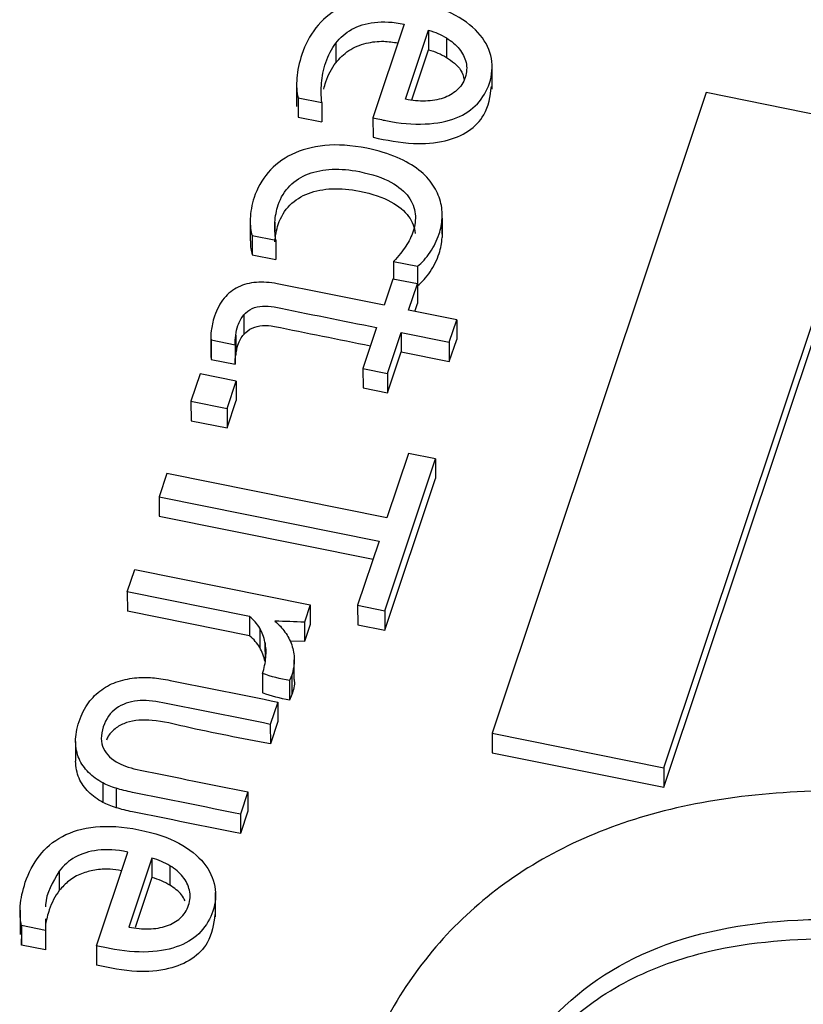
# Model space of a CAD drawing. Units: inches. Extents: x 0 to 34, y 0 to 22.
# Drawn here: x 27.1 to 27.2, y 16.6 to 16.7 of the extents above; entities that cross this region are included whole.
import ezdxf

# ---------------------------------------------------------------- set-up
doc = ezdxf.new("R2010")
doc.units = ezdxf.units.IN
doc.header["$MEASUREMENT"] = 0

msp = doc.modelspace()

# ---------------------------------------------------------------- linework, layer by layer
at = {"color": 7, "linetype": 'Continuous', "lineweight": 25}
for p, q in [((27.1362235237964, 16.65896754984933), (27.13423297173086, 16.65300886595598)), ((27.13629822718181, 16.65419480410235), (27.1377633749422, 16.65858072108182)), ((27.1377633749422, 16.65858072108182), (27.13776561038808, 16.65734305899767)), ((27.138899122835, 16.65809606447037), (27.13890135828089, 16.65685840238622)), ((27.13186944922552, 16.65775606899825), (27.13187168467141, 16.6565184069141)), ((27.13669991122172, 16.65415289060979), (27.13776561038808, 16.65734305899767)), ((27.14181040496737, 16.65484060696829), (27.14180761066001, 16.65638768457348)), ((27.12937524886447, 16.65527217225339), (27.12937804317182, 16.6537250946482)), ((27.12947021471435, 16.65428960963182), (27.13098564417376, 16.65398449428806)), ((27.12947021471435, 16.65428960963182), (27.12947245016023, 16.65305194754768)), ((27.15541887821538, 16.65461536851686), (27.14180896032458, 16.61387440556212)), ((27.22686530844912, 16.6402304303013), (27.15541887821538, 16.65461536851686)), ((27.12948561473437, 16.6538788411125), (27.12947245016023, 16.65305194754768)), ((27.13098564417376, 16.65398449428806), (27.13098787961965, 16.65274683220392)), ((27.12947245016023, 16.65305194754768), (27.13098787961965, 16.65274683220392)), ((27.13423297173086, 16.65300886595598), (27.13423520382937, 16.65177120785548)), ((27.13862943770339, 16.64663459098077), (27.13863167314927, 16.64539692889663)), ((27.13863881716672, 16.6456124991038), (27.13863658172084, 16.64685016118795)), ((27.12642456243561, 16.64642463605142), (27.1264267978815, 16.64518697396727)), ((27.12654676530398, 16.64553833390173), (27.12806219643387, 16.64523322355825)), ((27.12654676530398, 16.64553833390173), (27.12654900074986, 16.64430067181758)), ((27.12806219643387, 16.64523322355825), (27.12806443187975, 16.6439955614741)), ((27.12654900074986, 16.64430067181758), (27.12806443187975, 16.6439955614741)), ((27.13554418024619, 16.64387308367103), (27.1370596136819, 16.64356796570573)), ((27.13554418024619, 16.64387308367103), (27.13554620876965, 16.64274998487873)), ((27.1370596136819, 16.64356796570573), (27.13706184912778, 16.64233030362158)), ((27.13549673861624, 16.64275994487452), (27.13493814742659, 16.64108781553841)), ((27.13706063611937, 16.64244508002232), (27.13549673861624, 16.64275994487452)), ((27.13650203220022, 16.64077294486162), (27.13706063611937, 16.64244508002232)), ((27.13706063611937, 16.64244508002232), (27.13706287156525, 16.64120741793817)), ((27.13706084306084, 16.64233050618349), (27.13706184912778, 16.64233030362158)), ((27.13689153089906, 16.64069452366269), (27.13706287156525, 16.64120741793817)), ((27.15272674347369, 16.61167624063948), (27.16261909451782, 16.64128875635452)), ((27.12601633912288, 16.64047418579647), (27.12601857456876, 16.63923652371232)), ((27.13955493073114, 16.64015827794822), (27.13650203220022, 16.64077294486162)), ((27.13446540445857, 16.63967267367143), (27.13359775540392, 16.63707538415007)), ((27.13908218940422, 16.63874313811839), (27.13955493073114, 16.64015827794822)), ((27.13955493073114, 16.64015827794822), (27.13955716617703, 16.63892061586407)), ((27.15272897891957, 16.61043857855533), (27.1626213299637, 16.64005109427037)), ((27.12392254400829, 16.63909307393557), (27.12392477945417, 16.63785541185143)), ((27.12550647954775, 16.63918719496274), (27.12550871499363, 16.63794953287859)), ((27.13516165290703, 16.63676051929789), (27.13602929087329, 16.63935780503179)), ((27.13602929087329, 16.63935780503179), (27.13908218940422, 16.63874313811839)), ((27.13602929087329, 16.63935780503179), (27.13603152631917, 16.63812014294763)), ((27.12393857013742, 16.63888484947203), (27.12546281854887, 16.63857796221558)), ((27.12393857013742, 16.63888484947203), (27.1239408055833, 16.63764718738788)), ((27.12546281854887, 16.63857796221558), (27.12546505399476, 16.63734030013143)), ((27.13908218940422, 16.63874313811839), (27.1390844248501, 16.63750547603425)), ((27.1390844248501, 16.63750547603425), (27.13955716617703, 16.63892061586407)), ((27.12392532289011, 16.63785543666954), (27.1239408055833, 16.63764718738788)), ((27.13516388835291, 16.63552285721374), (27.13603152631917, 16.63812014294763)), ((27.13603152631917, 16.63812014294763), (27.1390844248501, 16.63750547603425)), ((27.1239408055833, 16.63764718738788), (27.12546505399476, 16.63734030013143)), ((27.12324288909109, 16.63673200281115), (27.12266026741849, 16.63498790652002)), ((27.12553366675748, 16.6362707720072), (27.12324288909109, 16.63673200281115)), ((27.13359775540392, 16.63707538415007), (27.13516165290703, 16.63676051929789)), ((27.13359775540392, 16.63707538415007), (27.1335999908498, 16.63583772206592)), ((27.13516165290703, 16.63676051929789), (27.13516388835291, 16.63552285721374)), ((27.1249510376062, 16.63452668560942), (27.12553366675748, 16.6362707720072)), ((27.12553366675748, 16.6362707720072), (27.12553590220337, 16.63503310992305)), ((27.1335999908498, 16.63583772206592), (27.13516388835291, 16.63552285721374)), ((27.12266026741849, 16.63498790652002), (27.12266250286437, 16.63375024443587)), ((27.12266026741849, 16.63498790652002), (27.1249510376062, 16.63452668560942)), ((27.12495327305208, 16.63328902352526), (27.12553590220337, 16.63503310992305)), ((27.1249510376062, 16.63452668560942), (27.12495327305208, 16.63328902352526)), ((27.12266250286437, 16.63375024443587), (27.12495327305208, 16.63328902352526)), ((27.13648332856868, 16.63166722695936), (27.13511889858443, 16.62758283850928)), ((27.13821021936844, 16.63131952845801), (27.13648332856868, 16.63166722695936)), ((27.13498458011145, 16.62166365466616), (27.13821021936844, 16.63131952845801)), ((27.13821021936844, 16.63131952845801), (27.13821245481432, 16.63008186637387)), ((27.12112757695401, 16.63039983435562), (27.12063079766552, 16.62891273746415)), ((27.13511889858443, 16.62758283850928), (27.12112757695401, 16.63039983435562)), ((27.13498681555733, 16.62042599258201), (27.13821245481432, 16.63008186637387)), ((27.12063079766552, 16.62891273746415), (27.13462211929593, 16.62609574161773)), ((27.12063079766552, 16.62891273746415), (27.12063303311141, 16.62767507538)), ((27.12063303311141, 16.62767507538), (27.13423486304785, 16.62493649932215)), ((27.13462211929593, 16.62609574161773), (27.13325768931183, 16.62201135316756)), ((27.11861047998046, 16.62286496490415), (27.11908322130738, 16.62428010473395)), ((27.11908322130738, 16.62428010473395), (27.13024191271418, 16.62203342724525)), ((27.12638588418781, 16.62129947244592), (27.11861047998046, 16.62286496490415)), ((27.11861047998046, 16.62286496490415), (27.11861271542634, 16.62162730282)), ((27.12638811963369, 16.62006181036178), (27.11861271542634, 16.62162730282)), ((27.13024191271418, 16.62203342724525), (27.12987562987215, 16.62093694866651)), ((27.13024191271418, 16.62203342724525), (27.13024414816006, 16.6207957651611)), ((27.13325768931183, 16.62201135316756), (27.13498458011145, 16.62166365466616)), ((27.13325768931183, 16.62201135316756), (27.13325992475771, 16.62077369108341)), ((27.13498458011145, 16.62166365466616), (27.13498681555733, 16.62042599258201)), ((27.12638588418781, 16.62129947244592), (27.12638811963369, 16.62006181036178)), ((27.12987562987215, 16.62093694866651), (27.12987786531804, 16.61969928658236)), ((27.12702733396754, 16.6205596111596), (27.12702956941343, 16.61932194907545)), ((27.13024414816006, 16.6207957651611), (27.12987786531804, 16.61969928658236)), ((27.13325992475771, 16.62077369108341), (27.13498681555733, 16.62042599258201)), ((27.12736565062883, 16.61967233552838), (27.12736788607471, 16.61843467344422)), ((27.12987786531804, 16.61969928658236), (27.1289639981186, 16.61973581118759)), ((27.12923053101213, 16.61729683308506), (27.12922829556624, 16.61853449516921)), ((27.12720843183976, 16.61768169009455), (27.12721066728564, 16.6164440280104)), ((27.1290661946428, 16.61757095159284), (27.12892072382137, 16.61721991361209)), ((27.12892072382137, 16.61721991361209), (27.12892295926725, 16.61598225152794)), ((27.1290661946428, 16.61757095159284), (27.12906843008868, 16.61633328950868)), ((27.12817925084865, 16.61585887872448), (27.1277053564384, 16.61444030683901)), ((27.12817925084865, 16.61585887872448), (27.12818148629454, 16.61462121664033)), ((27.12906843008868, 16.61633328950868), (27.12892295926725, 16.61598225152794)), ((27.12818148629454, 16.61462121664033), (27.12770759188429, 16.61320264475486)), ((27.1277053564384, 16.61444030683901), (27.12770759188429, 16.61320264475486)), ((27.11532129099053, 16.61334256670879), (27.11532352643641, 16.61210490462464)), ((27.14180896032458, 16.61387440556212), (27.15272674347369, 16.61167624063948)), ((27.14180896032458, 16.61387440556212), (27.14181119577046, 16.61263674347797)), ((27.14181119577046, 16.61263674347797), (27.15272897891957, 16.61043857855533)), ((27.15272674347369, 16.61167624063948), (27.15272897891957, 16.61043857855533)), ((27.11705753377402, 16.61071470670178), (27.1170597692199, 16.60947704461763)), ((27.11790242211572, 16.61037272071298), (27.1179046575616, 16.60913505862883)), ((27.12627111061094, 16.6101469066642), (27.12579837330163, 16.608731766252)), ((27.12627111061094, 16.6101469066642), (27.12627334605682, 16.60890924458005)), ((27.12579837330163, 16.608731766252), (27.12580060874751, 16.60749410416785)), ((27.12627334605682, 16.60890924458005), (27.12580060874751, 16.60749410416785)), ((27.11664533605273, 16.60036073243788), (27.11863589993069, 16.60631940540898)), ((27.12017575054227, 16.60593258049918), (27.11871059187143, 16.60154666314039)), ((27.12017575054227, 16.60593258049918), (27.12017798598815, 16.60469491841503)), ((27.12131149550937, 16.60544792367472), (27.12131373095526, 16.60421026159057)), ((27.11428182189991, 16.60510792820255), (27.1142840573458, 16.6038702661184)), ((27.12017798598815, 16.60469491841503), (27.11911580865646, 16.60151530117757)), ((27.12422277764173, 16.60219246617257), (27.12421998333437, 16.60373954377775)), ((27.11178762153886, 16.60262403145774), (27.11179041584621, 16.60107695385256)), ((27.11340588226903, 16.60206802006126), (27.1133980205995, 16.60133635333861)), ((27.11188259022831, 16.60164146487118), (27.1118848256742, 16.60040380278703)), ((27.1133980205995, 16.60133635333861), (27.11188259022831, 16.60164146487118)), ((27.1118848256742, 16.60040380278703), (27.11189798910446, 16.60123070039704)), ((27.1133980205995, 16.60133635333861), (27.11340025604539, 16.60009869125446)), ((27.11340025604539, 16.60009869125446), (27.1118848256742, 16.60040380278703)), ((27.11664533605273, 16.60036073243788), (27.11664757650371, 16.59912306705982))]:
    msp.add_line(p, q, dxfattribs=at)
at = {"color": 8, "linetype": 'Continuous', "lineweight": 25}
msp.add_line((27.12799950672922, 16.6463685278544), (27.12800051766177, 16.6458088216744), dxfattribs=at)
at = {"color": 7, "linetype": 'Continuous', "lineweight": 25}
for points, knots in [([(27.13423296838349, 16.65300886993756), (27.13446530617061, 16.6529584343659), (27.13486064113452, 16.65287518113896), (27.13590910946056, 16.65266408378892), (27.13678496502229, 16.65257952263111), (27.13831458779316, 16.65265882962697), (27.13897156604985, 16.65278801134972), (27.14007556548155, 16.65322948774392), (27.1405253529065, 16.65352976194649), (27.14122086871541, 16.65429345811935), (27.14147883575697, 16.65472789521718), (27.14181421973394, 16.65573185911257), (27.14184995626298, 16.65625416283951), (27.14167170750085, 16.65730379008091), (27.14143381569284, 16.6578016136739), (27.14067744364328, 16.65873271301177), (27.14015032725906, 16.65915334067351), (27.13879903123174, 16.65989350005228), (27.13795459437822, 16.66018054071738), (27.13590171101714, 16.6605938657809), (27.1349808107787, 16.66065000833447), (27.13335793456497, 16.66048068626211), (27.13266196013009, 16.66027525149198), (27.13147569181121, 16.65964554355375), (27.13099319241106, 16.65922973041895), (27.13021574976439, 16.65822433042932), (27.12991983580908, 16.65766222594418), (27.12953752096848, 16.65651777563335), (27.12943023296282, 16.65601629725981), (27.12935455872327, 16.65505525884177), (27.12938054385811, 16.6546404473449), (27.12947021471435, 16.65428960963182)], [0, 0, 0, 0, 0.0156064969082765, 0.0156064969082765, 0.0836475811188246, 0.0836475811188246, 0.151814755285677, 0.151814755285677, 0.220355269616353, 0.220355269616353, 0.289382277129777, 0.289382277129777, 0.362784235823609, 0.362784235823609, 0.435549253698138, 0.435549253698138, 0.507656427622772, 0.507656427622772, 0.579763601547373, 0.579763601547373, 0.653119384544245, 0.653119384544245, 0.72685373507481, 0.72685373507481, 0.800895539285422, 0.800895539285422, 0.87506290567612, 0.87506290567612, 0.9377568673212671, 0.9377568673212671, 1, 1, 1, 1]), ([(27.13186944922552, 16.65775606899825), (27.13214091045093, 16.658118306926), (27.13247924231407, 16.65841192681972), (27.13329350123502, 16.65886631135116), (27.13377107808239, 16.65901517302026), (27.13487885867007, 16.65915051603185), (27.13550986048201, 16.65911123796153), (27.1362235237964, 16.65896754984933)], [0, 0, 0, 0, 0.336183592580132, 0.336183592580132, 0.668091796289991, 0.668091796289991, 1, 1, 1, 1]), ([(27.13187168467141, 16.6565184069141), (27.13212112876023, 16.6567928770949), (27.13261838186519, 16.65734001834109), (27.13374265290304, 16.65778937491839), (27.13485295813273, 16.65792551069328), (27.13552235796752, 16.65782180180283), (27.13582510748667, 16.65777489737428)], [0, 0, 0, 0, 0.2789865013836882, 0.5561442834947155, 0.7992573380522124, 1, 1, 1, 1]), ([(27.138899122835, 16.65809606447037), (27.13923562889484, 16.65789300517238), (27.13951273321912, 16.65765994594345), (27.13993531931644, 16.65713044690103), (27.14007986523583, 16.65684535689905), (27.14022042544507, 16.65622462892283), (27.14020339703933, 16.65590624479494), (27.13998591254918, 16.65525521018694), (27.13981046558761, 16.65498334970607), (27.13956390858034, 16.654766033012)], [0, 0, 0, 0, 0.247222767006733, 0.247222767006733, 0.496381428631157, 0.496381428631157, 0.745540090255823, 0.745540090255823, 1, 1, 1, 1]), ([(27.13098564792514, 16.65398449413432), (27.1309332308157, 16.65440462741302), (27.13093046443696, 16.65481912081711), (27.13098646392073, 16.65563361945138), (27.13108108720201, 16.6560716882937), (27.13138785479875, 16.65698998974067), (27.13159913265537, 16.6573972575684), (27.13186944922552, 16.65775606899825)], [0, 0, 0, 0, 0.336255288148985, 0.336255288148985, 0.6730809628195, 0.6730809628195, 1, 1, 1, 1]), ([(27.13110305855075, 16.65484022380615), (27.13114134992076, 16.65499027986477), (27.13118673232682, 16.65514358060448), (27.13139009024463, 16.65575232765652), (27.13160136810125, 16.65615959548425), (27.13187168467141, 16.6565184069141)], [0.5600000000249026, 0.5600000000249026, 0.5600000000249026, 0.5600000000249026, 0.6730809628195, 0.6730809628195, 1, 1, 1, 1]), ([(27.13890135828089, 16.65685840238622), (27.13925601108402, 16.65661269682812), (27.13982148928181, 16.65622093019057), (27.1399809910365, 16.65565469374896), (27.14004045755619, 16.65544358566071)], [0, 0, 0, 0, 0.6271732570812737, 1, 1, 1, 1]), ([(27.13423520382937, 16.65177120785548), (27.13508555539312, 16.65159610695677), (27.13659255048338, 16.65128579272215), (27.13874909779712, 16.65143426547988), (27.14037024114324, 16.65209223742972), (27.14153952413713, 16.65332883264823), (27.14168432787378, 16.65437840428834), (27.14177034912312, 16.65500190659457)], [0, 0, 0, 0, 0.2539287164584329, 0.4500130831640526, 0.6130098691186355, 0.7701069370878343, 1, 1, 1, 1]), ([(27.13869249265621, 16.65426860193999), (27.13835331883323, 16.65415404271711), (27.13797952279983, 16.65408794865931), (27.13715892290224, 16.65406905138739), (27.13673434677807, 16.65410699453417), (27.13629821919707, 16.65419480393611)], [0, 0, 0, 0, 0.5034429272862221, 0.5034429272862221, 1, 1, 1, 1]), ([(27.13851839220247, 16.64769552579666), (27.13842546067239, 16.64805067697133), (27.13826839193275, 16.64839679968588), (27.13782826934461, 16.64907784119076), (27.13752627623285, 16.64939828838232), (27.1367737583798, 16.64998863479312), (27.13631101812505, 16.65026076605091), (27.13521603666468, 16.65073012909546), (27.13457584109322, 16.65092485060667), (27.13284895208558, 16.65127254035964), (27.13196072941959, 16.65133196702219), (27.13036931284302, 16.65116838930104), (27.12966991809661, 16.65098179484535), (27.12846899728465, 16.65039173977089), (27.12797233734977, 16.65000425048596), (27.12716701306075, 16.64905578755795), (27.12686818501506, 16.64852718244526), (27.12659690172995, 16.64771510243421), (27.12653951869106, 16.64748534976407), (27.12645951123527, 16.64702234306766), (27.12643700123224, 16.64680014359538), (27.12642673585312, 16.64658644968957)], [0, 0, 0, 0, 0.0959779619095764, 0.0959779619095764, 0.191955923819151, 0.191955923819151, 0.287933885728651, 0.287933885728651, 0.383736619493202, 0.383736619493202, 0.512812158996355, 0.512812158996355, 0.641210642773048, 0.641210642773048, 0.770209474951852, 0.770209474951852, 0.899466498069668, 0.899466498069668, 0.9493551736590561, 0.9493551736590561, 1, 1, 1, 1]), ([(27.12799950672922, 16.6463685278544), (27.12801837295715, 16.64674871030182), (27.12808895847898, 16.64711482268745), (27.12836939900582, 16.64795431468191), (27.12861677731789, 16.64836220805973), (27.12928069992217, 16.6490215152648), (27.12967318702546, 16.6492734180293), (27.13058380158045, 16.64961487932299), (27.13108722587997, 16.64971568817841), (27.13218733672483, 16.64975645959085), (27.13276415664059, 16.64970980563107), (27.13419588859852, 16.64942154244299), (27.13486331421629, 16.64919573973697), (27.13587009159724, 16.64863465417065), (27.13624903077299, 16.64832614674795), (27.13674585840887, 16.64763916897333), (27.13688839321424, 16.64727768769648), (27.1369181588982, 16.64690234160424)], [0, 0, 0, 0, 0.08186098703742639, 0.08186098703742639, 0.194717881788152, 0.194717881788152, 0.30670235028963, 0.30670235028963, 0.419457263878925, 0.419457263878925, 0.53310549109752, 0.53310549109752, 0.68906072260911, 0.68906072260911, 0.8450159541206019, 0.8450159541206019, 1, 1, 1, 1]), ([(27.12800174217511, 16.64513086577025), (27.12802060840303, 16.64551104821767), (27.12809119392486, 16.6458771606033), (27.1283716344517, 16.64671665259776), (27.12861901276377, 16.64712454597558), (27.12928293536805, 16.64778385318065), (27.12967542247134, 16.64803575594515), (27.13058603702633, 16.64837721723883), (27.13108946132586, 16.64847802609426), (27.13218957217071, 16.6485187975067), (27.13276639208647, 16.64847214354692), (27.1341981240444, 16.64818388035884), (27.13486554966217, 16.64795807765282), (27.13587232704312, 16.6473969920865), (27.13625126621887, 16.64708848466379), (27.13674809385475, 16.64640150688918), (27.13689062866013, 16.64604002561233), (27.13692039434409, 16.64566467952009)], [0, 0, 0, 0, 0.08186098703742639, 0.08186098703742639, 0.194717881788152, 0.194717881788152, 0.30670235028963, 0.30670235028963, 0.419457263878925, 0.419457263878925, 0.53310549109752, 0.53310549109752, 0.68906072260911, 0.68906072260911, 0.8450159541206019, 0.8450159541206019, 1, 1, 1, 1]), ([(27.12642673585312, 16.64658644968957), (27.12642087580305, 16.64637186882014), (27.1264262890134, 16.64617695997464), (27.12647270465031, 16.64580923248522), (27.12650180903652, 16.64565709418563), (27.12654676530398, 16.64553833390173)], [0, 0, 0, 0, 0.500000000000383, 0.500000000000383, 1, 1, 1, 1]), ([(27.1369181588982, 16.64690234160424), (27.13695232991132, 16.6465261085483), (27.13691046567446, 16.64616152737661), (27.13668038997691, 16.6454728012914), (27.13652292793561, 16.64515326324232), (27.13612068079927, 16.64454325845318), (27.13586181078117, 16.64421871200272), (27.13554418024619, 16.64387308367103)], [0, 0, 0, 0, 0.350136805944451, 0.350136805944451, 0.6767067114887371, 0.6767067114887371, 1, 1, 1, 1]), ([(27.13705961345698, 16.64356796817352), (27.13735383101252, 16.64380128768028), (27.13762230976056, 16.6440983007905), (27.13810778964114, 16.64481971421828), (27.13829898357926, 16.64520908394936), (27.13854508444975, 16.64594578100566), (27.13860651272996, 16.6462844814078), (27.13862943770339, 16.64663459098077)], [0, 0, 0, 0, 0.363905325443918, 0.363905325443918, 0.727810650887741, 0.727810650887741, 1, 1, 1, 1]), ([(27.13706184890286, 16.64233030608937), (27.13735606645841, 16.64256362559613), (27.13762454520645, 16.64286063870635), (27.13811002508703, 16.64358205213413), (27.13830121902514, 16.64397142186521), (27.13854731989563, 16.64470811892152), (27.13860874817584, 16.64504681932365), (27.13863167314927, 16.64539692889663)], [0, 0, 0, 0, 0.363905325443918, 0.363905325443918, 0.727810650887741, 0.727810650887741, 1, 1, 1, 1]), ([(27.12643667416323, 16.64518726581681), (27.12643644835845, 16.64502103838534), (27.12643604261562, 16.64472234858272), (27.12651429675621, 16.64443022307018), (27.12654900074986, 16.64430067181758)], [0, 0, 0, 0, 0.5565219502120201, 1, 1, 1, 1]), ([(27.134938147061, 16.64108781731921), (27.13267527634596, 16.64154342098364), (27.13041240563094, 16.64199902464808), (27.1276781647021, 16.64254953342361), (27.12723708834399, 16.64257865411205), (27.1263927480988, 16.64251578073937), (27.12601181029509, 16.64241694414896), (27.12532555496731, 16.64207970898319), (27.12502263697297, 16.6418401004117), (27.1245106832852, 16.64123079594777), (27.12430301268599, 16.6408484005693), (27.12415077354283, 16.64039267634369)], [0, 0, 0, 0, 0.542840356499835, 0.542840356499835, 0.655917419729223, 0.655917419729223, 0.7701401101506691, 0.7701401101506691, 0.884362800571997, 0.884362800571997, 1, 1, 1, 1]), ([(27.12601633912288, 16.64047418579647), (27.12616969105192, 16.64065175690579), (27.12635124439081, 16.64078708036276), (27.12675639324565, 16.64097246636528), (27.12697569764355, 16.64102225922552), (27.12745062929072, 16.64105210740238), (27.12769881895908, 16.64103504984639), (27.13012762373691, 16.64054603721759), (27.13229651409776, 16.64010935544448), (27.13446540445857, 16.63967267367143)], [0, 0, 0, 0, 0.087260147211054, 0.087260147211054, 0.176944187400366, 0.176944187400366, 0.26502210688659, 0.26502210688659, 1, 1, 1, 1]), ([(27.12550647954775, 16.63918719496274), (27.12553780020896, 16.63940762050769), (27.12558216356565, 16.63961079220628), (27.12573669201926, 16.64007336942773), (27.12585972651991, 16.64030092814878), (27.12601633912288, 16.64047418579647)], [0, 0, 0, 0, 0.407407407407625, 0.407407407407625, 1, 1, 1, 1]), ([(27.12601857456876, 16.63923652371232), (27.1261719264978, 16.63941409482164), (27.12635347983669, 16.63954941827861), (27.12675862869154, 16.63973480428113), (27.12697793308944, 16.63978459714137), (27.1274528647366, 16.63981444531823), (27.12770105440497, 16.63979738776224), (27.13000002875202, 16.639334515036), (27.13203908868209, 16.63892397316546), (27.13407814861213, 16.63851343129497)], [0, 0, 0, 0, 0.087260147211054, 0.087260147211054, 0.176944187400366, 0.176944187400366, 0.26502210688659, 0.26502210688659, 0.956004001771289, 0.956004001771289, 0.956004001771289, 0.956004001771289]), ([(27.12550871499363, 16.63794953287859), (27.12554003565484, 16.63816995842354), (27.12558439901153, 16.63837313012213), (27.12573892746514, 16.63883570734358), (27.12586196196579, 16.63906326606463), (27.12601857456876, 16.63923652371232)], [0, 0, 0, 0, 0.407407407407625, 0.407407407407625, 1, 1, 1, 1]), ([(27.12720843183976, 16.61768169009455), (27.12732060805056, 16.61801748689236), (27.12738604264889, 16.6183511870158), (27.12745185565013, 16.61902963870718), (27.12743364142303, 16.61935511854434), (27.12736565062883, 16.61967233552838)], [0, 0, 0, 0, 0.50303139863738, 0.50303139863738, 1, 1, 1, 1]), ([(27.1290680138711, 16.61949049006669), (27.12916718855247, 16.61919625024791), (27.1292242526698, 16.61888854715074), (27.12923195983898, 16.61823605626255), (27.12917837085351, 16.61790674839056), (27.1290661946428, 16.61757095159284)], [0, 0, 0, 0, 0.500000000000122, 0.500000000000122, 1, 1, 1, 1]), ([(27.11698331243391, 16.6166429569827), (27.11729841197979, 16.61686841517331), (27.11764937893843, 16.61704642528632), (27.11840965840232, 16.61729561729292), (27.11880689957535, 16.61737288657541), (27.11921798151578, 16.61740714259864)], [0, 0, 0, 0, 0.500000000000252, 0.500000000000252, 1, 1, 1, 1]), ([(27.12020931733751, 16.61740502415591), (27.12055556890133, 16.61737187989739), (27.12093248447712, 16.61731793393795), (27.12361532989973, 16.61677777307169), (27.12589729037419, 16.61631832589816), (27.12817925084865, 16.61585887872448)], [0, 0, 0, 0, 0.149425287356368, 0.149425287356368, 1, 1, 1, 1]), ([(27.12921580307047, 16.6172954686887), (27.12922073701456, 16.61726599281321), (27.12927457507469, 16.6169443588571), (27.12916655277493, 16.6166241516204), (27.12906843008868, 16.61633328950868)], [0, 0, 0, 0, 0.09164416546365821, 1, 1, 1, 1]), ([(27.12770536359104, 16.61444030857875), (27.12542634000267, 16.61489916444328), (27.1231473164143, 16.61535802030777), (27.12025154675178, 16.61594105108405), (27.11971111412399, 16.6159840358326), (27.11873892897283, 16.61588453863166), (27.11828944703275, 16.61572538531821), (27.1175275310568, 16.61518563012919), (27.11725389392512, 16.61479291036499), (27.11690591874079, 16.61375125499226), (27.11691261802883, 16.61329278598588), (27.11728972177925, 16.61251888310555), (27.11761175670589, 16.61220486923413), (27.11806703335978, 16.611963268962)], [0, 0, 0, 0, 0.396682956146247, 0.396682956146247, 0.5040327252064419, 0.5040327252064419, 0.624751893122778, 0.624751893122778, 0.7448927679289079, 0.7448927679289079, 0.873206491361276, 0.873206491361276, 1, 1, 1, 1]), ([(27.11532129099053, 16.61334256670879), (27.11531601455422, 16.613734923934), (27.11538958255353, 16.61416626113711), (27.11569406083983, 16.61507770958824), (27.11589194941739, 16.61547304535152), (27.1161387481034, 16.61580367919088)], [0, 0, 0, 0, 0.5075187969925, 0.5075187969925, 1, 1, 1, 1]), ([(27.12770759188429, 16.61320264475486), (27.12588673582515, 16.61354181985513), (27.12336558432984, 16.61401144061779), (27.12039062184673, 16.61475546230875), (27.1187783150009, 16.61470953706995), (27.11786587919492, 16.61422837936052), (27.11743874316242, 16.61381899527361), (27.11731501975379, 16.61352315051811), (27.11727797209248, 16.61343456294665)], [0, 0, 0, 0, 0.4931891847799071, 0.6828681731522479, 0.8267578775813248, 0.8948614712691809, 0.9685173836812607, 1, 1, 1, 1]), ([(27.11705753377402, 16.61071470670178), (27.116710899109, 16.61090152047374), (27.11640883761024, 16.61112324347539), (27.11588505028688, 16.61163828186538), (27.11568649576311, 16.6119305889333), (27.11539924522001, 16.61258649642276), (27.11532982810074, 16.61294589602191), (27.11532129099053, 16.61334256670879)], [0, 0, 0, 0, 0.333952846887744, 0.333952846887744, 0.667905693775764, 0.667905693775764, 1, 1, 1, 1]), ([(27.1170597692199, 16.60947704461763), (27.11671313455488, 16.60966385838958), (27.11641107305612, 16.60988558139124), (27.11588728573276, 16.61040061978123), (27.11568873120899, 16.61069292684915), (27.11540148066589, 16.61134883433861), (27.11533206354662, 16.61170823393776), (27.11532352643641, 16.61210490462464)], [0, 0, 0, 0, 0.333952846887744, 0.333952846887744, 0.667905693775764, 0.667905693775764, 1, 1, 1, 1]), ([(27.11806703335978, 16.611963268962), (27.11841595733528, 16.61178330818587), (27.11887015772088, 16.61163700560562), (27.12171306343424, 16.61106461839323), (27.12399208702257, 16.61060576252869), (27.12627111061094, 16.6101469066642)], [0, 0, 0, 0, 0.198347107438033, 0.198347107438033, 1, 1, 1, 1]), ([(27.12579836800857, 16.60873176301642), (27.12351200220509, 16.60919209715371), (27.12122563640154, 16.60965243129093), (27.11856481762437, 16.61018815733898), (27.11821811457231, 16.61027624692106), (27.11790242211572, 16.61037272071298)], [0, 0, 0, 0, 0.859271523178859, 0.859271523178859, 1, 1, 1, 1]), ([(27.197969699831, 16.56191927708852), (27.19989226371163, 16.56374458767094), (27.20153753244657, 16.56572463950549), (27.20414851708762, 16.57000134691521), (27.20522924010663, 16.57231950309427), (27.20737065158116, 16.57872976701028), (27.20772332966968, 16.5824708899242), (27.2064935153924, 16.58966202301642), (27.20496025972044, 16.59293193553211), (27.20006770509839, 16.59885234436279), (27.19672810082586, 16.60143080161264), (27.18827289214623, 16.60585611364177), (27.18323767934859, 16.60755063494646), (27.17147003232905, 16.60991991882482), (27.16607140161031, 16.61038916056678), (27.1563449124671, 16.6099018729327), (27.15204393839303, 16.6090156802364), (27.14460477126621, 16.60593475891763), (27.1414866904101, 16.60380556218388), (27.13637664773806, 16.59833336770997), (27.13447282377492, 16.59505771660372), (27.13278952520289, 16.59001880267972), (27.13243779240788, 16.58871092983652), (27.13191948023615, 16.58597340321543), (27.13173410191198, 16.58458043510631), (27.13157633123308, 16.5817368269494), (27.13158522381189, 16.58032250595809), (27.13182932781844, 16.5775163709733), (27.13203419078021, 16.57616470418479), (27.13234236582771, 16.57486031042772)], [0, 0, 0, 0, 0.0602328507938801, 0.0602328507938801, 0.120385493167854, 0.120385493167854, 0.214254266299212, 0.214254266299212, 0.308123039430572, 0.308123039430572, 0.401991812561926, 0.401991812561926, 0.495860585693277, 0.495860585693277, 0.590385783811558, 0.590385783811558, 0.6853020254615271, 0.6853020254615271, 0.780895001692032, 0.780895001692032, 0.8764879779225421, 0.8764879779225421, 0.907816768451864, 0.907816768451864, 0.9387768552531319, 0.9387768552531319, 0.9693884276265611, 0.9693884276265611, 1, 1, 1, 1]), ([(27.12580060345445, 16.60749410093226), (27.12351423765097, 16.60795443506956), (27.12122787184742, 16.60841476920678), (27.11856705307025, 16.60895049525483), (27.11822035001819, 16.60903858483691), (27.1179046575616, 16.60913505862883)], [0, 0, 0, 0, 0.859271523178859, 0.859271523178859, 1, 1, 1, 1]), ([(27.11188258738868, 16.60164146883615), (27.11179291653251, 16.60199230654916), (27.11176693139766, 16.60240711804604), (27.11184260563717, 16.60336815646408), (27.1119498936428, 16.60386963483762), (27.11233220848348, 16.6050140851484), (27.11262812243874, 16.60557618963366), (27.11340556508547, 16.60658158962322), (27.11388806448557, 16.60699740275809), (27.11507433280451, 16.60762711069628), (27.11577030723931, 16.60783254546645), (27.11739318345307, 16.60800186753877), (27.11831408369145, 16.60794572498518), (27.12036696705259, 16.60753239992169), (27.12121140390613, 16.60724535925657), (27.12256269993348, 16.60650519987778), (27.12308981631762, 16.60608457221613), (27.12384618836725, 16.6051534728782), (27.12408408017521, 16.60465564928523), (27.12426232893734, 16.60360602204382), (27.12422659240831, 16.60308371831692), (27.12389120843132, 16.60207975442149), (27.12363324138978, 16.60164531732366), (27.12293772558091, 16.6008816211508), (27.12248793815586, 16.60058134694824), (27.12138393872426, 16.60013987055402), (27.1207269604675, 16.60001068883124), (27.11919733769665, 16.59993138183543), (27.11832148213503, 16.60001594299322), (27.11727301380885, 16.60022704034328), (27.11687767884497, 16.60031029357025), (27.11664534105783, 16.60036072914189)], [0, 0, 0, 0, 0.0622431326788171, 0.0622431326788171, 0.124937094324049, 0.124937094324049, 0.199104460714847, 0.199104460714847, 0.273146264925541, 0.273146264925541, 0.346880615456141, 0.346880615456141, 0.420236398453046, 0.420236398453046, 0.492343572377681, 0.492343572377681, 0.564450746302282, 0.564450746302282, 0.637215764176778, 0.637215764176778, 0.7106177228705759, 0.7106177228705759, 0.779644730383908, 0.779644730383908, 0.84818524471449, 0.84818524471449, 0.916352418881251, 0.916352418881251, 0.9843935030917089, 0.9843935030917089, 1, 1, 1, 1]), ([(27.11863589647079, 16.60631940905362), (27.1179222331563, 16.60646309716584), (27.11729123134437, 16.60650237523618), (27.11618345075676, 16.60636703222454), (27.11570587390944, 16.6062181705555), (27.11489161498843, 16.60576378602403), (27.11455328312525, 16.60547016613033), (27.11428182189991, 16.60510792820255)], [0, 0, 0, 0, 0.33190820370985, 0.33190820370985, 0.663816407419797, 0.663816407419797, 1, 1, 1, 1]), ([(27.11823934292538, 16.60513232795059), (27.11799781802809, 16.60517111001369), (27.11743591772447, 16.60526133530009), (27.11655916947118, 16.60520116247255), (27.11565363394628, 16.60496435576766), (27.11485347037943, 16.60452000380011), (27.11447553777968, 16.60408875787369), (27.1142840573458, 16.6038702661184)], [0, 0, 0, 0, 0.1604834539394933, 0.3733598585686634, 0.5646753072759748, 0.779441728233973, 1, 1, 1, 1]), ([(27.12197628125474, 16.60211789221626), (27.12222283826187, 16.60233520891041), (27.12239828522351, 16.60260706939132), (27.12261576971369, 16.60325810399925), (27.1226327981194, 16.60357648812709), (27.12249223791014, 16.60419721610336), (27.12234769199079, 16.60448230610536), (27.12192510589341, 16.60501180514777), (27.1216480015692, 16.60524486437669), (27.12131149550937, 16.60544792367472)], [0, 0, 0, 0, 0.254459909744177, 0.254459909744177, 0.5036185713688429, 0.5036185713688429, 0.752777232993267, 0.752777232993267, 1, 1, 1, 1]), ([(27.11428182189991, 16.60510792820255), (27.11386079616249, 16.60440910956475), (27.11341395064698, 16.60366743525199), (27.11341401521081, 16.60287128411758), (27.11341401894146, 16.60282528064456)], [0, 0, 0, 0, 0.9422176631674174, 1, 1, 1, 1]), ([(27.12228579058188, 16.60322624983913), (27.12222015644921, 16.603353701609), (27.1220180372672, 16.60374618714088), (27.12159762369148, 16.60402320183674), (27.12131373095526, 16.60421026159057)], [0, 0, 0, 0, 0.3247298550358385, 1, 1, 1, 1]), ([(27.1142840573458, 16.6038702661184), (27.11401374077561, 16.60351145468853), (27.11380246291903, 16.60310418686082), (27.11354364375094, 16.60232941788544), (27.11346515303227, 16.60202032336875), (27.11341773533809, 16.6017254470924)], [0, 0, 0, 0, 0.326919037180647, 0.326919037180647, 0.5599999999834557, 0.5599999999834557, 0.5599999999834557, 0.5599999999834557]), ([(27.12418272179746, 16.60235376579885), (27.12409670054813, 16.60173026349264), (27.12395189681149, 16.60068069185253), (27.12278261381761, 16.59944409663404), (27.12116147047151, 16.59878612468416), (27.11900492315774, 16.59863765192646), (27.11749792806748, 16.59894796616109), (27.11664757650371, 16.59912306705982)], [0, 0, 0, 0, 0.2298930629074672, 0.3869901308770051, 0.5499869168322521, 0.746071283537238, 1, 1, 1, 1]), ([(27.14095996750756, 16.58670596848703), (27.14108571187315, 16.5873443704515), (27.14125697893768, 16.58792255160878), (27.14248749150143, 16.59160606147094), (27.14402859846157, 16.59418891175452), (27.14807292240452, 16.59817383269328), (27.15053594358252, 16.59965207008585), (27.15630270209726, 16.60158835406191), (27.15960646215785, 16.60205046218779), (27.16697343220681, 16.60202672508511), (27.17100101228275, 16.60157320421601), (27.17957048345727, 16.59984783721051), (27.18325501983545, 16.59864798396943), (27.1896357521012, 16.59559189242472), (27.19219627996693, 16.59379310439589), (27.19605394282969, 16.58965362734813), (27.19733501260324, 16.58734288932352), (27.19846749559112, 16.58220714333451), (27.19826509524351, 16.57943985167695), (27.19642198984502, 16.57392255984873), (27.19523836467996, 16.57160687516891), (27.19222110650687, 16.56756956026474), (27.1904002418126, 16.56565569992821), (27.18829316778707, 16.5638675383962)], [0, 0, 0, 0, 0.0178376141624804, 0.0178376141624804, 0.121190849162772, 0.121190849162772, 0.224544084163063, 0.224544084163063, 0.327897319163356, 0.327897319163356, 0.431828032403212, 0.431828032403212, 0.530902170258027, 0.530902170258027, 0.629810361284893, 0.629810361284893, 0.729123591031172, 0.729123591031172, 0.828177234889057, 0.828177234889057, 0.914380676300525, 0.914380676300525, 1, 1, 1, 1]), ([(27.11871059187143, 16.60154666314039), (27.11914671945251, 16.60145885373842), (27.11957129557665, 16.60142091059167), (27.12039189547418, 16.60143980786361), (27.12076569150755, 16.60150590192147), (27.12110486533062, 16.6016204611443)], [0, 0, 0, 0, 0.496557072713778, 0.496557072713778, 1, 1, 1, 1]), ([(27.14096220295344, 16.58546830640495), (27.14154209816725, 16.58734146236177), (27.14261200526023, 16.59079743647004), (27.14592903710949, 16.59519349182366), (27.15031011963071, 16.5983387240796), (27.15636919471357, 16.60048858241149), (27.16436855030529, 16.60107201944644), (27.17376345805987, 16.59997660702845), (27.18245989734276, 16.59782507921595), (27.18929952099233, 16.59459875589591), (27.19404187584048, 16.59099183734266), (27.19700889133258, 16.58669282046711), (27.19842895318556, 16.58309185357285), (27.19805729175293, 16.58107953435997), (27.19798287061899, 16.58067658946305)], [0, 0, 0, 0, 0.09155499344551855, 0.16891902976897, 0.2393198925557021, 0.3094960398615707, 0.4121683982993623, 0.5323524417371932, 0.6607911159489888, 0.748014691639701, 0.8275311445727503, 0.903313383132979, 0.98063956323742, 1, 1, 1, 1])]:
    msp.add_open_spline(points, degree=3, knots=knots, dxfattribs=at)
for points in [[(27.13776337786785, 16.65858072129491), (27.13818479822289, 16.65846296037522), (27.13856376143032, 16.65830255026641), (27.138899122835, 16.65809606447037)], [(27.13776561331374, 16.65734305921076), (27.13818703366878, 16.65722529829107), (27.1385659968762, 16.65706488818226), (27.13890135828089, 16.65685840238622)], [(27.13956390858034, 16.654766033012), (27.13932175690233, 16.65454782935427), (27.13903052182407, 16.65437973466493), (27.13869249265621, 16.65426860193999)], [(27.13862943770339, 16.64663459098077), (27.13865350733215, 16.64698812705169), (27.13861687371694, 16.64734291415631), (27.13851839220247, 16.64769552579666)], [(27.12806219851483, 16.64523321840425), (27.12799604554284, 16.64561223370777), (27.12797623517228, 16.64598923237064), (27.12799950672922, 16.6463685278544)], [(27.12415077354283, 16.64039267634369), (27.12404397402467, 16.64004482612489), (27.123975226325, 16.63974051205883), (27.12394893577289, 16.63947884718187)], [(27.12394893577289, 16.63947884718187), (27.12391823989167, 16.63921806926867), (27.12391369778848, 16.63902150785253), (27.12393857013742, 16.63888484947203)], [(27.12546281400647, 16.63857796004719), (27.12546066147004, 16.63876855543103), (27.12547189821262, 16.63897108287936), (27.12550647954775, 16.63918719496274)], [(27.12546504945236, 16.63734029796304), (27.12546289691593, 16.63753089334688), (27.1254741336585, 16.63773342079521), (27.12550871499363, 16.63794953287859)], [(27.12702733396754, 16.6205596111596), (27.12687054342435, 16.62083619559511), (27.1266559637276, 16.62108053169195), (27.12638588418781, 16.62129947244592)], [(27.12799955258576, 16.62099286320135), (27.12824337344279, 16.62079383718466), (27.12845927108643, 16.62056752054117), (27.12863729020346, 16.62031226070026)], [(27.12987562987215, 16.62093694866651), (27.12925332319056, 16.62096472417263), (27.12863101650907, 16.6209924996787), (27.12799955258576, 16.62099286320135)], [(27.12736565062883, 16.61967233552838), (27.12730206516374, 16.61998866554869), (27.12718852983985, 16.62028213976047), (27.12702733396754, 16.6205596111596)], [(27.12863729020346, 16.62031226070026), (27.12882085930474, 16.62005954039364), (27.12896443386058, 16.61978561684913), (27.1290680138711, 16.61949049006669)], [(27.12702956941343, 16.61932194907545), (27.12687277887024, 16.61959853351096), (27.12665819917348, 16.6198428696078), (27.12638811963369, 16.62006181036178)], [(27.12736788607471, 16.61843467344422), (27.12730430060962, 16.61875100346453), (27.12719076528573, 16.61904447767632), (27.12702956941343, 16.61932194907545)], [(27.11921798151578, 16.61740714259864), (27.11952853895848, 16.61743603937317), (27.11985751578937, 16.61743562888007), (27.12020931733751, 16.61740502415591)], [(27.12892071852617, 16.61721991758935), (27.12833774664178, 16.61733729244643), (27.1277547747574, 16.61745466730352), (27.12720843183976, 16.61768169009455)], [(27.1161387481034, 16.61580367919088), (27.11638228611537, 16.61613862649192), (27.11666380755891, 16.61641838575584), (27.11698331243391, 16.6166429569827)], [(27.12892295397206, 16.61598225550519), (27.12833998208766, 16.61609963036228), (27.12775701020328, 16.61621700521937), (27.12721066728564, 16.6164440280104)], [(27.11790242211572, 16.61037272071298), (27.11758787431436, 16.61047262100287), (27.11730662641886, 16.61058775849845), (27.11705753377402, 16.61071470670178)], [(27.1179046575616, 16.60913505862883), (27.11759010976025, 16.60923495891872), (27.11730886186474, 16.6093500964143), (27.1170597692199, 16.60947704461763)], [(27.12131149550937, 16.60544792367472), (27.12097613410475, 16.60565440947066), (27.12059717089727, 16.60581481957957), (27.12017575054227, 16.60593258049918)], [(27.12131373095526, 16.60421026159057), (27.12097836955064, 16.60441674738652), (27.12059940634315, 16.60457715749542), (27.12017798598815, 16.60469491841503)], [(27.12110486533062, 16.6016204611443), (27.12144289449846, 16.60173159386926), (27.12173412957666, 16.6018996885585), (27.12197628125474, 16.60211789221626)]]:
    msp.add_open_spline(points, degree=3, dxfattribs=at)

doc.saveas('drawing.dxf')
